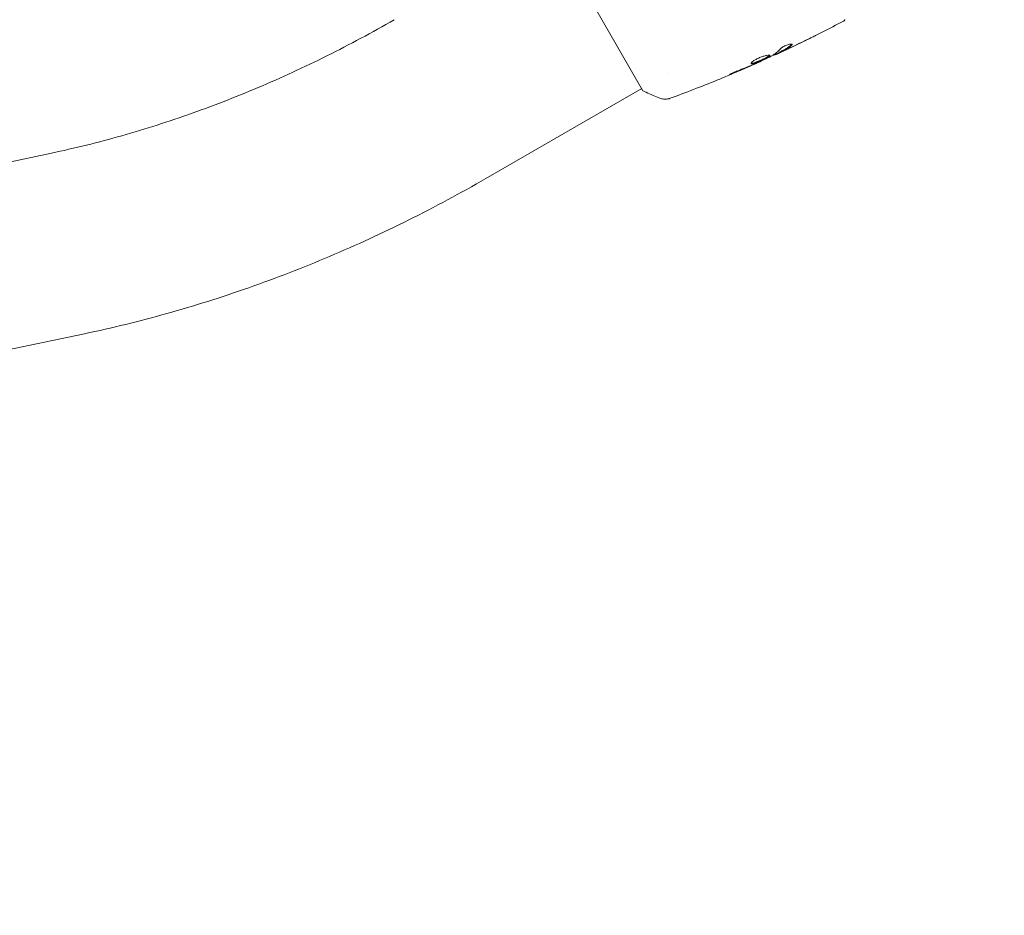
# Model space of a CAD drawing. Units: millimetres. Extents: x -10146 to 11599, y -11520 to 7551.
# Drawn here: x -209 to -5, y -240 to -54 of the extents above; entities that cross this region are included whole.
import ezdxf

# ---------------------------------------------------------------- set-up
doc = ezdxf.new("R2010")
doc.units = ezdxf.units.MM
doc.header["$LTSCALE"] = 20
doc.linetypes.add('HIDDEN', pattern=[9.525, 6.35, -3.175])
doc.layers.add('2d', color=230, linetype='Continuous')
doc.layers.add('EN-Free_Space_Hatch', color=10, linetype='HIDDEN')

msp = doc.modelspace()

# ---------------------------------------------------------------- hatches: boundary and pattern name
at = {"layer": 'EN-Free_Space_Hatch'}
h = msp.add_hatch(dxfattribs=at)
h.set_pattern_fill('ANSI31', color=256, scale=100)
h.set_pattern_definition([(165, (-143.5, 2248.54), (-82.175, -306.6814), [])])
edge = h.paths.add_edge_path()
edge.add_line((-2251.42, 5899.57), (-143.49, 2248.54))
edge.add_arc((-1009.52, 1748.54), 1000, -150, 30, ccw=False)
edge.add_line((-1875.55, 1248.54), (-3983.47, 4899.57))
edge.add_arc((-3117.44, 5399.57), 1000, 30, 210, ccw=False)
edge = h.paths.add_edge_path()
edge.add_line((3092.75, 6044.53), (5200.67, 2393.5))
edge.add_arc((4334.65, 1893.5), 1000, -150, 30, ccw=False)
edge.add_line((3468.62, 1393.5), (1360.7, 5044.53))
edge.add_arc((2226.72, 5544.53), 1000, 30, 210, ccw=False)
edge = h.paths.add_edge_path()
edge.add_arc((-714.02, -154.72), 500, 0, 360)
edge = h.paths.add_edge_path()
edge.add_line((-4492.8, -9297.62), (-4492.8, -5849.6))
edge.add_line((-4492.8, -5849.6), (-6492.8, -5849.6))
edge.add_line((-6492.8, -5849.6), (-6492.8, -9297.62))
edge.add_arc((-5492.8, -9297.62), 1000, 180, 360)
edge = h.paths.add_edge_path()
edge.add_line((3731.51, -3856.16), (2491.77, -6003.45))
edge.add_arc((1625.75, -5503.45), 1000, 150, 330, ccw=False)
edge.add_line((759.72, -5003.45), (1999.46, -2856.16))
edge.add_line((1999.46, -2856.16), (3731.51, -3856.16))

# ---------------------------------------------------------------- linework, layer by layer
at = {"layer": '2d', "lineweight": 0}
for p, q in [((-99.82, -35.11), (-80.32, -68.89)), ((-51.97, -60.89), (-51.92, -60.98)), ((-55.88, -62.75), (-55.84, -62.81)), ((-52.9, -61.36), (-52.85, -61.44)), ((-75.24, -65.38), (-75.24, -65.38)), ((-112.84, -87.09), (-80.57, -68.45)), ((-203.78, -82.04), (-576.66, -160.16)), ((-195.99, -119.24), (-568.87, -197.35))]:
    msp.add_line(p, q, dxfattribs=at)
for points, knots in [([(-131.84, -54.18), (-136.41, -56.82), (-141.06, -59.32), (-150.48, -64.01), (-155.25, -66.21), (-164.87, -70.28), (-169.72, -72.15), (-179.44, -75.57), (-184.32, -77.11), (-194.07, -79.84), (-198.94, -81.03), (-203.78, -82.04)], [1.1945109, 1.1945109, 1.1945109, 1.1945109, 1.2839391, 1.2839391, 1.3733673, 1.3733673, 1.4627955, 1.4627955, 1.5522237, 1.5522237, 1.6416519, 1.6416519, 1.6416519, 1.6416519]), ([(-38.74, -54.48), (-41.67, -56.03), (-44.62, -57.52), (-49, -59.64), (-50.4, -60.31), (-51.81, -60.96)], [0, 0, 0, 0, 10.001335, 10.001335, 14.690563, 14.690563, 14.690563, 14.690563]), ([(-38.49, -54.17), (-38.49, -54.19), (-38.5, -54.21), (-38.52, -54.25), (-38.53, -54.27), (-38.56, -54.32), (-38.58, -54.36), (-38.65, -54.42), (-38.69, -54.46), (-38.74, -54.48)], [0, 0, 0, 0, 0.063877, 0.063877, 0.1267226, 0.1267226, 0.2526866, 0.2526866, 0.41085, 0.41085, 0.41085, 0.41085]), ([(-44.48, -57.43), (-44.48, -57.43), (-44.5, -57.43), (-44.54, -57.46), (-44.57, -57.47), (-44.71, -57.54), (-44.84, -57.61), (-45.08, -57.73), (-45.17, -57.77), (-45.36, -57.87), (-45.46, -57.91), (-45.66, -58.02), (-45.77, -58.07), (-45.98, -58.17), (-46.09, -58.23), (-46.2, -58.28)], [0.002335629, 0.002335629, 0.002335629, 0.002335629, 0.002691247, 0.002691247, 0.003046864, 0.003046864, 0.003758098, 0.003758098, 0.004113716, 0.004113716, 0.004469333, 0.004469333, 0.00482495, 0.00482495, 0.005180567, 0.005180567, 0.005180567, 0.005180567]), ([(-45.74, -58.05), (-45.57, -57.96), (-45.4, -57.88), (-45.09, -57.73), (-44.96, -57.66), (-44.73, -57.55), (-44.64, -57.5), (-44.55, -57.46), (-44.52, -57.45), (-44.49, -57.43), (-44.48, -57.43), (-44.48, -57.43)], [0, 0, 0, 0, 0.000583907, 0.000583907, 0.001167815, 0.001167815, 0.001751722, 0.001751722, 0.002043676, 0.002043676, 0.002335629, 0.002335629, 0.002335629, 0.002335629]), ([(-51.39, -60.77), (-51.54, -60.84), (-51.69, -60.91), (-51.98, -61.04), (-52.11, -61.1), (-52.46, -61.27), (-52.63, -61.34), (-52.7, -61.38)], [0, 0, 0, 0, 0.000502086, 0.000502086, 0.001004171, 0.001004171, 0.002008343, 0.002008343, 0.002008343, 0.002008343]), ([(-51.78, -60.91), (-51.84, -60.94), (-51.88, -60.96), (-51.92, -60.98), (-51.92, -60.98), (-51.87, -60.96), (-51.76, -60.92), (-51.59, -60.84)], [0, 0, 0, 0, 0.000405292, 0.000405292, 0.000810583, 0.000810583, 0.001621167, 0.001621167, 0.001621167, 0.001621167]), ([(-51.83, -60.21), (-51.78, -60.16), (-51.71, -60.1), (-51.53, -59.96), (-51.42, -59.89), (-51.18, -59.75), (-51.05, -59.68), (-50.77, -59.55), (-50.63, -59.49), (-50.21, -59.34), (-49.95, -59.27), (-49.56, -59.21), (-49.44, -59.22), (-49.41, -59.27)], [0, 0, 0, 0, 0.000456133, 0.000456133, 0.000912267, 0.000912267, 0.0013684, 0.0013684, 0.001824534, 0.001824534, 0.0027368, 0.0027368, 0.003649067, 0.003649067, 0.003649067, 0.003649067]), ([(-51.83, -60.82), (-51.63, -60.72), (-51.43, -60.61), (-51.03, -60.4), (-50.83, -60.29), (-50.25, -59.93), (-49.89, -59.65), (-49.55, -59.34)], [0, 0, 0, 0, 0.001469311, 0.001469311, 0.002938621, 0.002938621, 0.005877242, 0.005877242, 0.005877242, 0.005877242]), ([(-49.5, -59.43), (-49.84, -59.74), (-50.2, -60.02), (-50.78, -60.38), (-50.98, -60.49), (-51.38, -60.7), (-51.58, -60.8), (-51.78, -60.91)], [0, 0, 0, 0, 0.002938605, 0.002938605, 0.004407908, 0.004407908, 0.005877211, 0.005877211, 0.005877211, 0.005877211]), ([(-51.59, -60.84), (-51.38, -60.74), (-51.14, -60.63), (-50.59, -60.38), (-50.3, -60.24), (-49.99, -60.1)], [0, 0, 0, 0, 0.001013465, 0.001013465, 0.00202693, 0.00202693, 0.00202693, 0.00202693]), ([(-49.55, -59.34), (-49.51, -59.3), (-49.49, -59.27), (-49.47, -59.24), (-49.47, -59.24), (-49.47, -59.23)], [0, 0, 0, 0, 0.0003297632, 0.0003297632, 0.0003852274, 0.0003852274, 0.0003852274, 0.0003852274]), ([(-55.84, -62.81), (-58.87, -64.16), (-61.91, -65.46), (-68.19, -68.02), (-71.42, -69.27), (-74.67, -70.47)], [0, 0, 0, 0, 10.001335, 10.001335, 20.470445, 20.470445, 20.470445, 20.470445]), ([(-57.88, -63.26), (-57.9, -63.22), (-57.88, -63.15), (-57.73, -62.98), (-57.61, -62.88), (-57.37, -62.7), (-57.28, -62.64), (-57.08, -62.52), (-56.98, -62.46), (-56.75, -62.33), (-56.63, -62.27), (-56.39, -62.15), (-56.26, -62.1), (-56, -61.99), (-55.87, -61.94), (-55.62, -61.84), (-55.49, -61.8), (-55.24, -61.72), (-55.13, -61.69), (-54.9, -61.63), (-54.79, -61.6), (-54.5, -61.54), (-54.33, -61.52), (-54.1, -61.52), (-54.02, -61.54), (-54, -61.58)], [0.006617599, 0.006617599, 0.006617599, 0.006617599, 0.007449314, 0.007449314, 0.008281029, 0.008281029, 0.008696886, 0.008696886, 0.009112744, 0.009112744, 0.009528601, 0.009528601, 0.009944458, 0.009944458, 0.010360316, 0.010360316, 0.010776173, 0.010776173, 0.011192031, 0.011192031, 0.011607888, 0.011607888, 0.012439603, 0.012439603, 0.013271318, 0.013271318, 0.013271318, 0.013271318]), ([(-57.88, -63.21), (-57.88, -63.21), (-57.87, -63.21), (-57.82, -63.22), (-57.78, -63.22), (-57.61, -63.2), (-57.45, -63.17), (-57.17, -63.08), (-57.07, -63.04), (-56.85, -62.97), (-56.74, -62.92), (-56.5, -62.83), (-56.38, -62.78), (-56.13, -62.67), (-56, -62.62), (-55.62, -62.45), (-55.37, -62.33), (-55.02, -62.17), (-54.91, -62.11), (-54.71, -62), (-54.61, -61.95), (-54.44, -61.86), (-54.37, -61.81), (-54.24, -61.73), (-54.18, -61.69), (-54.09, -61.61), (-54.06, -61.57), (-54.05, -61.54)], [0.006959302, 0.006959302, 0.006959302, 0.006959302, 0.007065717, 0.007065717, 0.007479037, 0.007479037, 0.008305676, 0.008305676, 0.008718996, 0.008718996, 0.009132316, 0.009132316, 0.009545635, 0.009545635, 0.009958955, 0.009958955, 0.010785595, 0.010785595, 0.011198915, 0.011198915, 0.011612234, 0.011612234, 0.012025554, 0.012025554, 0.012438874, 0.012438874, 0.012937835, 0.012937835, 0.012937835, 0.012937835]), ([(-54, -61.58), (-53.99, -61.59), (-53.99, -61.62), (-54.02, -61.67), (-54.05, -61.7), (-54.13, -61.77), (-54.18, -61.81), (-54.31, -61.9), (-54.39, -61.94), (-54.64, -62.09), (-54.86, -62.2), (-55.2, -62.36), (-55.32, -62.42), (-55.57, -62.54), (-55.69, -62.59), (-55.95, -62.7), (-56.08, -62.76), (-56.33, -62.86), (-56.45, -62.91), (-56.81, -63.06), (-57.02, -63.14), (-57.31, -63.23), (-57.39, -63.25), (-57.55, -63.29), (-57.61, -63.3), (-57.73, -63.31), (-57.77, -63.31), (-57.84, -63.29), (-57.87, -63.28), (-57.88, -63.26)], [0, 0, 0, 0, 0.0004136, 0.0004136, 0.0008272, 0.0008272, 0.0012408, 0.0012408, 0.0016544, 0.0016544, 0.0024816, 0.0024816, 0.0028952, 0.0028952, 0.0033088, 0.0033088, 0.0037224, 0.0037224, 0.004136, 0.004136, 0.0049632, 0.0049632, 0.0053768, 0.0053768, 0.0057904, 0.0057904, 0.006203999, 0.006203999, 0.006617599, 0.006617599, 0.006617599, 0.006617599]), ([(-55.84, -62.81), (-55.84, -62.81), (-55.87, -62.82), (-55.96, -62.86), (-56.03, -62.89), (-56.2, -62.96), (-56.31, -63.01), (-56.57, -63.12), (-56.71, -63.18), (-56.87, -63.25)], [0, 0, 0, 0, 0.000630412, 0.000630412, 0.001260825, 0.001260825, 0.001891237, 0.001891237, 0.00252165, 0.00252165, 0.00252165, 0.00252165]), ([(-56.82, -63.18), (-56.3, -62.94), (-55.78, -62.71), (-54.74, -62.22), (-54.23, -61.98), (-53.72, -61.73)], [0, 0, 0, 0, 0.00190427, 0.00190427, 0.003808539, 0.003808539, 0.003808539, 0.003808539]), ([(-52.88, -61.4), (-52.88, -61.39), (-52.89, -61.4), (-52.93, -61.41), (-52.96, -61.42), (-53.04, -61.45), (-53.09, -61.47), (-53.2, -61.51), (-53.26, -61.54), (-53.35, -61.57), (-53.38, -61.58), (-53.4, -61.59)], [0, 0, 0, 0, 0.00032099, 0.00032099, 0.000641981, 0.000641981, 0.000962971, 0.000962971, 0.001283961, 0.001283961, 0.00137276, 0.00137276, 0.00137276, 0.00137276]), ([(-61.57, -65.26), (-61.73, -65.33), (-61.87, -65.39), (-62.05, -65.46), (-62.1, -65.48), (-62.19, -65.51), (-62.24, -65.53), (-62.33, -65.56), (-62.37, -65.58), (-62.37, -65.57), (-62.34, -65.55), (-62.26, -65.5), (-62.22, -65.48), (-62.13, -65.43), (-62.08, -65.41), (-61.96, -65.35), (-61.9, -65.32), (-61.77, -65.26), (-61.7, -65.23), (-61.32, -65.05), (-60.96, -64.9), (-60.65, -64.78)], [0, 0, 0, 0, 0.000536546, 0.000536546, 0.000804819, 0.000804819, 0.001073092, 0.001073092, 0.001609638, 0.001609638, 0.002146183, 0.002146183, 0.002414456, 0.002414456, 0.002682729, 0.002682729, 0.002951002, 0.002951002, 0.003219275, 0.003219275, 0.004292367, 0.004292367, 0.004292367, 0.004292367]), ([(-60.65, -64.78), (-60.12, -64.57), (-59.59, -64.36), (-58.53, -63.92), (-58.01, -63.7), (-57.48, -63.47)], [0, 0, 0, 0, 0.001845834, 0.001845834, 0.003691668, 0.003691668, 0.003691668, 0.003691668]), ([(-76.8, -70.45), (-77.73, -70.09), (-78.7, -69.67), (-79.87, -69.11), (-80.09, -69), (-80.32, -68.89)], [0, 0, 0, 0, 3.150023, 3.150023, 3.901435, 3.901435, 3.901435, 3.901435]), ([(-74.67, -70.47), (-74.74, -70.49), (-74.82, -70.52), (-74.99, -70.57), (-75.09, -70.59), (-75.34, -70.64), (-75.5, -70.65), (-75.91, -70.66), (-76.17, -70.63), (-76.55, -70.54), (-76.67, -70.5), (-76.8, -70.45)], [0, 0, 0, 0, 0.281105, 0.281105, 0.591987, 0.591987, 1.075535, 1.075535, 1.846946, 1.846946, 2.242897, 2.242897, 2.242897, 2.242897]), ([(-74.67, -70.47), (-74.67, -70.47), (-74.67, -70.47), (-74.67, -70.47), (-74.67, -70.47), (-74.67, -70.47)], [0.00233076358, 0.00233076358, 0.00233076358, 0.00233076358, 0.00233614505, 0.00233614505, 0.00234726556, 0.00234726556, 0.00234726556, 0.00234726556]), ([(-112.84, -87.09), (-118.08, -90.12), (-123.42, -92.98), (-134.23, -98.37), (-139.71, -100.89), (-150.78, -105.58), (-156.37, -107.74), (-167.62, -111.69), (-173.27, -113.48), (-184.62, -116.65), (-190.3, -118.05), (-195.99, -119.24)], [1.1945109, 1.1945109, 1.1945109, 1.1945109, 1.2839391, 1.2839391, 1.3733673, 1.3733673, 1.4627955, 1.4627955, 1.5522237, 1.5522237, 1.6416519, 1.6416519, 1.6416519, 1.6416519])]:
    msp.add_open_spline(points, degree=3, knots=knots, dxfattribs=at)
for points in [[(-38.74, -54.48), (-38.74, -54.48), (-38.74, -54.48), (-38.74, -54.48)], [(-46.2, -58.28), (-47.55, -58.94), (-48.9, -59.6), (-50.26, -60.24)], [(-49.99, -60.1), (-48.57, -59.42), (-47.15, -58.74), (-45.74, -58.05)], [(-51.95, -60.92), (-52.62, -61.23), (-53.29, -61.54), (-53.97, -61.85)], [(-53.57, -61.65), (-52.93, -61.27), (-52.35, -60.78), (-51.83, -60.21)], [(-51.97, -60.89), (-51.97, -60.89), (-51.92, -60.86), (-51.83, -60.82)], [(-50.26, -60.24), (-50.63, -60.42), (-51.01, -60.59), (-51.39, -60.77)], [(-50.75, -60.36), (-50.75, -60.36), (-50.75, -60.36), (-50.75, -60.36)], [(-50.63, -60.28), (-50.63, -60.28), (-50.63, -60.28), (-50.63, -60.29)], [(-49.41, -59.27), (-49.39, -59.3), (-49.42, -59.36), (-49.5, -59.43)], [(-57.22, -63.36), (-57.09, -63.3), (-56.94, -63.24), (-56.82, -63.18)], [(-55.84, -62.81), (-55.84, -62.81), (-55.84, -62.81), (-55.84, -62.81)], [(-53.72, -61.73), (-53.65, -61.7), (-53.6, -61.67), (-53.57, -61.65)], [(-52.7, -61.38), (-52.8, -61.42), (-52.85, -61.44), (-52.85, -61.44)], [(-57.81, -63.67), (-59.06, -64.21), (-60.31, -64.74), (-61.57, -65.26)], [(-56.87, -63.25), (-57.16, -63.38), (-57.48, -63.52), (-57.81, -63.67)], [(-57.48, -63.47), (-57.39, -63.43), (-57.31, -63.4), (-57.22, -63.36)], [(-76.8, -70.45), (-76.8, -70.45), (-76.8, -70.45), (-76.8, -70.45)]]:
    msp.add_open_spline(points, degree=3, dxfattribs=at)

doc.saveas('drawing.dxf')
